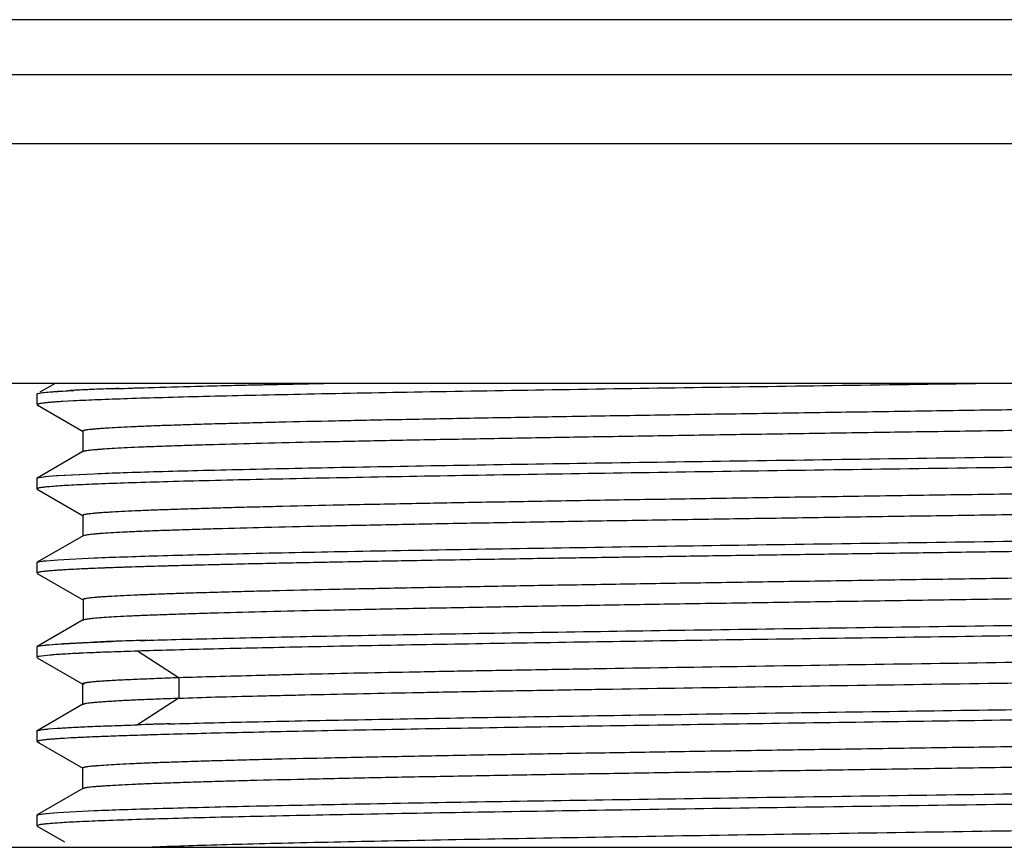
# Model space of a CAD drawing. Units: inches. Extents: x 0 to 11, y 0 to 8.5.
# Drawn here: x 4.6 to 5.3, y 6.1 to 6.7 of the extents above; entities that cross this region are included whole.
import ezdxf

# ---------------------------------------------------------------- set-up
doc = ezdxf.new("R2010")
doc.units = ezdxf.units.IN
doc.header["$LTSCALE"] = 0.605
doc.header["$MEASUREMENT"] = 0
doc.layers.get('0').update_dxf_attribs({"linetype": 'CONTINUOUS'})

msp = doc.modelspace()

# ---------------------------------------------------------------- linework, layer by layer
at = {"color": 7, "linetype": 'CONTINUOUS'}
for p, q in [((6.28253, 6.69356), (4.29087, 6.69356)), ((6.50855, 6.59935), (4.06486, 6.59935)), ((6.50855, 6.41765), (4.06486, 6.41765)), ((4.58182, 6.41765), (4.57011, 6.41088)), ((4.56795, 6.40952), (4.56795, 6.40153)), ((4.568, 6.40963), (4.56893, 6.41005)), ((4.56818, 6.40977), (4.56846, 6.4099)), ((4.56846, 6.4099), (4.56893, 6.41005)), ((4.56893, 6.41005), (4.56971, 6.41023)), ((4.56894, 6.41005), (4.57231, 6.41064)), ((4.56971, 6.41023), (4.57496, 6.41094)), ((4.57231, 6.41064), (4.57996, 6.41138)), ((4.57496, 6.41094), (4.58367, 6.41165)), ((4.57996, 6.41138), (4.59137, 6.41212)), ((4.58367, 6.41165), (4.59582, 6.41236)), ((4.5682, 6.40129), (4.60298, 6.3812)), ((4.56821, 6.40129), (4.56924, 6.40093)), ((4.59578, 6.40437), (4.58365, 6.40366)), ((4.60126, 6.40464), (4.58731, 6.40389)), ((4.60296, 6.38131), (4.60266, 6.3816)), ((4.60268, 6.38153), (4.60268, 6.3657)), ((4.60286, 6.3659), (4.5682, 6.34588)), ((4.60286, 6.36586), (4.60268, 6.36563)), ((4.60386, 6.36622), (4.60285, 6.36586)), ((4.56798, 6.34571), (4.56935, 6.34626)), ((4.56936, 6.34626), (4.56971, 6.34634)), ((4.56971, 6.34634), (4.57496, 6.34705)), ((4.57395, 6.34694), (4.58268, 6.34769)), ((4.58268, 6.34769), (4.61142, 6.34918)), ((4.58268, 6.34769), (4.58367, 6.34776)), ((4.58367, 6.34776), (4.61133, 6.34918)), ((4.56795, 6.34563), (4.56795, 6.33764)), ((4.56971, 6.33835), (4.56849, 6.33803)), ((4.56849, 6.33803), (4.56795, 6.33764)), ((4.56821, 6.33739), (4.6031, 6.31724)), ((4.6031, 6.31741), (4.60279, 6.31771)), ((4.60279, 6.31759), (4.60279, 6.30187)), ((4.60296, 6.30206), (4.56821, 6.28199)), ((4.60296, 6.30196), (4.60279, 6.30174)), ((4.60424, 6.3024), (4.60296, 6.30196)), ((4.56795, 6.28173), (4.56795, 6.27374)), ((4.568, 6.28184), (4.56911, 6.28231)), ((4.56822, 6.28199), (4.56873, 6.28219)), ((4.56873, 6.28219), (4.56914, 6.28231)), ((4.56911, 6.28231), (4.56971, 6.28244)), ((4.56914, 6.28231), (4.573, 6.28294)), ((4.56971, 6.28244), (4.57496, 6.28315)), ((4.573, 6.28294), (4.57496, 6.28315)), ((4.57496, 6.28315), (4.58367, 6.28386)), ((4.58106, 6.28368), (4.58367, 6.28386)), ((4.58367, 6.28386), (4.61133, 6.28528)), ((4.60835, 6.28516), (4.61133, 6.28528)), ((4.56821, 6.27349), (4.56919, 6.27316)), ((4.56822, 6.27349), (4.60322, 6.25327)), ((4.60322, 6.25351), (4.60291, 6.25382)), ((4.60291, 6.25363), (4.60291, 6.23804)), ((4.60307, 6.23822), (4.56822, 6.21809)), ((4.60307, 6.23807), (4.60291, 6.23785)), ((4.60456, 6.23855), (4.60308, 6.23807)), ((4.56889, 6.21835), (4.57214, 6.21894)), ((4.56971, 6.21855), (4.57496, 6.21926)), ((4.57214, 6.21894), (4.57966, 6.21967)), ((4.57496, 6.21926), (4.58367, 6.21997)), ((4.58367, 6.21997), (4.61133, 6.22139)), ((4.56795, 6.21784), (4.56795, 6.20985)), ((4.56801, 6.21797), (4.56887, 6.21835)), ((4.56841, 6.2182), (4.56887, 6.21835)), ((4.56887, 6.21835), (4.56971, 6.21855)), ((4.57782, 6.21154), (4.57146, 6.21085)), ((4.57784, 6.21154), (4.57148, 6.21085)), ((4.58769, 6.21224), (4.57951, 6.21167)), ((4.59013, 6.21238), (4.58927, 6.21233)), ((4.60593, 6.21317), (4.60317, 6.21305)), ((4.60596, 6.21317), (4.6032, 6.21305)), ((4.62427, 6.2139), (4.61964, 6.21373)), ((4.6243, 6.2139), (4.61967, 6.21373)), ((4.56834, 6.21018), (4.56801, 6.20998)), ((4.56819, 6.2096), (4.60279, 6.18961)), ((4.56891, 6.21037), (4.56834, 6.21018)), ((4.57111, 6.2108), (4.56837, 6.21018)), ((4.56884, 6.20935), (4.56923, 6.20925)), ((4.57109, 6.2108), (4.56891, 6.21037)), ((4.60279, 6.18962), (4.60259, 6.18986)), ((4.60259, 6.18983), (4.60259, 6.17391)), ((4.60364, 6.18932), (4.60283, 6.18962)), ((4.60286, 6.17422), (4.56816, 6.15417)), ((4.60286, 6.17417), (4.60259, 6.17389)), ((4.66771, 6.15937), (4.66878, 6.1594)), ((4.56795, 6.15394), (4.56816, 6.15419)), ((4.56795, 6.15394), (4.56795, 6.14595)), ((4.56816, 6.15419), (4.56891, 6.15446)), ((4.57655, 6.15552), (4.58322, 6.15604)), ((4.56795, 6.14595), (4.56796, 6.14593)), ((4.56795, 6.14595), (4.56802, 6.14593)), ((4.56817, 6.1457), (4.60276, 6.12573)), ((4.56818, 6.1457), (4.56969, 6.14525)), ((4.5863, 6.14826), (4.58365, 6.14808)), ((4.5863, 6.14826), (4.58365, 6.14808)), ((4.60255, 6.12597), (4.60255, 6.11001)), ((4.60276, 6.12573), (4.60255, 6.12597)), ((4.60308, 6.1256), (4.60281, 6.12573)), ((4.60281, 6.1103), (4.56817, 6.0903)), ((4.60281, 6.11027), (4.60255, 6.11)), ((4.60309, 6.1104), (4.60282, 6.11027)), ((4.57496, 6.09147), (4.58367, 6.09218)), ((4.58045, 6.09195), (4.58367, 6.09218)), ((4.58367, 6.09218), (4.61133, 6.0936)), ((4.60751, 6.09344), (4.61133, 6.0936)), ((4.56795, 6.09005), (4.56795, 6.08206)), ((4.56799, 6.09016), (4.56899, 6.09059)), ((4.5682, 6.0903), (4.56856, 6.09045)), ((4.56856, 6.09045), (4.56902, 6.09059)), ((4.56899, 6.09059), (4.56971, 6.09076)), ((4.56902, 6.09059), (4.57259, 6.0912)), ((4.56971, 6.09076), (4.57496, 6.09147)), ((4.57259, 6.0912), (4.58045, 6.09195)), ((4.56841, 6.08242), (4.56795, 6.08206)), ((4.56817, 6.08181), (4.58881, 6.06989)), ((4.56971, 6.08277), (4.56841, 6.08242)), ((4.56907, 6.08263), (4.56842, 6.08242)), ((4.56971, 6.08277), (4.56907, 6.08263)), ((4.58365, 6.08419), (4.58258, 6.08411)), ((4.0792, 6.06575), (6.4942, 6.06575))]:
    msp.add_line(p, q, dxfattribs=at)
at = {"color": 9, "linetype": 'CONTINUOUS'}
for p, q in [((6.31975, 6.65177), (4.25365, 6.65177)), ((4.67505, 6.19461), (4.64414, 6.21457)), ((4.67546, 6.19461), (4.67546, 6.17863)), ((4.67505, 6.17863), (4.64413, 6.15867))]:
    msp.add_line(p, q, dxfattribs=at)
at = {"color": 7, "linetype": 'CONTINUOUS'}
for centre, radius, start, end in [((4.67179, 4.92246), 1.49184, 92.32287, 92.9192), ((4.70933, 4.05354), 2.36157, 92.04257, 92.49651), ((4.72453, 3.66469), 2.75072, 91.96683, 92.3587), ((4.65737, 5.2218), 1.19215, 92.44703, 93.1736), ((4.57275, 6.33127), 0.01537, 101.38601, 102.7516), ((4.72453, 3.47301), 2.75071, 91.96683, 92.35871), ((4.7699, 2.21768), 4.00685, 91.76881, 92.08274), ((4.78889, 1.64307), 4.58179, 91.71053, 91.9858), ((4.60072, 5.94373), 0.26879, 94.53018, 94.8866), ((4.60931, 5.83303), 0.37982, 93.94012, 94.50225), ((4.62194, 5.64765), 0.56562, 93.4739, 93.92645), ((4.63212, 5.48057), 0.73301, 93.2847, 93.47654), ((4.63048, 5.50802), 0.70551, 93.34871, 93.47775), ((4.65775, 5.01237), 1.20192, 92.60257, 93.22584), ((4.65794, 5.00842), 1.20587, 92.60191, 93.22354), ((4.70869, 3.86344), 2.35198, 92.16988, 92.50413), ((4.70879, 3.8618), 2.35361, 92.17016, 92.5042), ((4.77771, 1.973), 4.24367, 91.80423, 92.07209), ((4.7771, 1.99084), 4.22582, 91.8032, 92.07228), ((4.57818, 6.16417), 0.04716, 98.16276, 98.61461), ((4.83632, 0.05887), 6.10283, 91.583132, 91.804917), ((4.83733, 0.03048), 6.13123, 91.574969, 91.805631), ((4.8007, 1.20526), 4.9479, 91.72145, 91.97625), ((4.83162, 0.20672), 5.94691, 91.630636, 91.864496)]:
    msp.add_arc(centre, radius, start, end, dxfattribs=at)
for points, knots in [([(5.28671, 6.4175), (5.24819, 6.41696), (5.17217, 6.41588), (5.06061, 6.41426), (4.95493, 6.41265), (4.85788, 6.41103), (4.78357, 6.40965), (4.73031, 6.40851), (4.69563, 6.4077), (4.6648, 6.40689), (4.63802, 6.40608), (4.61546, 6.40528), (4.60186, 6.40468), (4.59578, 6.40437)], [0, 0, 0, 0, 0.167209, 0.330071, 0.484349, 0.62603, 0.751434, 0.806995, 0.857302, 0.902023, 0.94088, 0.973606, 1, 1, 1, 1]), ([(4.62516, 6.4136), (4.63554, 6.41398), (4.65836, 6.4147), (4.69559, 6.4157), (4.73865, 6.4167), (4.76927, 6.41733), (4.78549, 6.41765)], [0, 0, 0, 0, 0.194192, 0.427143, 0.696585, 1, 1, 1, 1]), ([(4.63013, 6.41378), (4.64036, 6.41414), (4.66271, 6.41483), (4.69896, 6.41578), (4.7405, 6.41673), (4.76993, 6.41734), (4.78547, 6.41765)], [0, 0, 0, 0, 0.197718, 0.431721, 0.69997, 1, 1, 1, 1]), ([(4.60266, 6.3816), (4.60267, 6.38165), (4.6027, 6.38172), (4.60278, 6.38179), (4.60292, 6.38188), (4.60315, 6.38198), (4.60351, 6.3821), (4.60396, 6.38222), (4.60452, 6.38234), (4.60518, 6.38246), (4.60626, 6.38263), (4.60786, 6.38284), (4.61008, 6.38308), (4.6127, 6.38332), (4.6157, 6.38356), (4.61909, 6.3838), (4.62438, 6.38414), (4.63193, 6.38455), (4.64209, 6.38503), (4.6537, 6.38551), (4.66672, 6.38599), (4.68112, 6.38647), (4.69684, 6.38695), (4.71387, 6.38744), (4.73218, 6.38792), (4.75905, 6.38858), (4.79558, 6.38941), (4.84276, 6.39037), (4.89406, 6.39133), (4.949, 6.3923), (5.00702, 6.39326), (5.06754, 6.39422), (5.13, 6.39519), (5.19385, 6.39615), (5.25855, 6.39712), (5.32352, 6.39808), (5.40892, 6.39936), (5.49269, 6.40064), (5.57409, 6.40195), (5.63165, 6.40291), (5.68615, 6.40387), (5.73705, 6.40483), (5.78385, 6.40579), (5.82603, 6.40675), (5.86319, 6.40771), (5.89087, 6.40854), (5.9103, 6.40922), (5.9228, 6.4097), (5.93389, 6.41018), (5.94355, 6.41065), (5.95176, 6.41113), (5.9585, 6.4116), (5.96319, 6.41202), (5.96618, 6.41236), (5.96743, 6.41254), (5.96798, 6.41263)], [0, 0, 0, 0, 0.000097, 0.000161, 0.00024, 0.000445, 0.000719, 0.001065, 0.001483, 0.001974, 0.002538, 0.003884, 0.005519, 0.007442, 0.009649, 0.01214, 0.01491, 0.02128, 0.028737, 0.037254, 0.046803, 0.057355, 0.068883, 0.081361, 0.094771, 0.109092, 0.14039, 0.175035, 0.212713, 0.253082, 0.295715, 0.340161, 0.386012, 0.432893, 0.480412, 0.528126, 0.575588, 0.667999, 0.712122, 0.754382, 0.794418, 0.831828, 0.866208, 0.897205, 0.924493, 0.947849, 0.958024, 0.967183, 0.975315, 0.982402, 0.98843, 0.993382, 0.997244, 0.998761, 1, 1, 1, 1]), ([(4.58731, 6.40389), (4.58589, 6.40381), (4.58322, 6.40364), (4.57948, 6.40336), (4.57627, 6.40309), (4.57359, 6.40281), (4.5717, 6.40257), (4.57045, 6.40238), (4.56971, 6.40224), (4.56911, 6.4021), (4.56864, 6.40197), (4.5683, 6.40184), (4.56812, 6.40173), (4.56806, 6.40167)], [0, 0, 0, 0, 0.219957, 0.412871, 0.578544, 0.716872, 0.827899, 0.873211, 0.911751, 0.943564, 0.968726, 0.987399, 1, 1, 1, 1]), ([(5.97078, 6.39757), (5.97078, 6.39753), (5.97074, 6.39745), (5.97066, 6.39738), (5.97053, 6.39729), (5.9703, 6.39719), (5.96994, 6.39707), (5.96949, 6.39695), (5.96893, 6.39683), (5.96828, 6.3967), (5.96721, 6.39653), (5.96562, 6.39632), (5.96343, 6.39608), (5.96085, 6.39584), (5.95789, 6.3956), (5.95455, 6.39535), (5.94934, 6.39501), (5.9419, 6.39459), (5.93186, 6.39411), (5.92038, 6.39363), (5.90746, 6.39314), (5.89313, 6.39265), (5.87739, 6.39216), (5.86027, 6.39168), (5.84179, 6.39119), (5.81454, 6.39052), (5.77742, 6.38968), (5.7295, 6.38871), (5.67745, 6.38774), (5.62183, 6.38677), (5.56319, 6.3858), (5.50202, 6.38482), (5.43887, 6.38385), (5.37428, 6.38287), (5.30885, 6.38189), (5.24322, 6.38092), (5.178, 6.37994), (5.11379, 6.37897), (5.05115, 6.37799), (4.99063, 6.37702), (4.93283, 6.37605), (4.87835, 6.37507), (4.82774, 6.3741), (4.78148, 6.37313), (4.73996, 6.37216), (4.70846, 6.37132), (4.68584, 6.37065), (4.67089, 6.37016), (4.65732, 6.36968), (4.64518, 6.36919), (4.63451, 6.36871), (4.62534, 6.36822), (4.61866, 6.3678), (4.6141, 6.36746), (4.61127, 6.36722), (4.60884, 6.36698), (4.60681, 6.36674), (4.6052, 6.3665), (4.60426, 6.36632), (4.60386, 6.36622)], [0, 0, 0, 0, 0.000097, 0.000161, 0.00024, 0.000446, 0.00072, 0.001065, 0.00148, 0.001967, 0.002525, 0.003855, 0.005468, 0.007363, 0.009537, 0.011988, 0.014715, 0.020988, 0.028338, 0.036749, 0.046205, 0.056695, 0.068209, 0.080735, 0.094263, 0.108766, 0.140534, 0.175705, 0.213906, 0.254716, 0.297726, 0.342572, 0.388896, 0.43628, 0.484275, 0.532424, 0.580267, 0.627353, 0.67329, 0.71769, 0.760113, 0.800095, 0.837223, 0.871156, 0.901589, 0.928332, 0.94027, 0.951221, 0.961157, 0.970049, 0.977869, 0.984588, 0.990182, 0.99255, 0.994629, 0.996415, 0.997907, 0.999102, 1, 1, 1, 1]), ([(4.61133, 6.34918), (4.61867, 6.34948), (4.63477, 6.35007), (4.66099, 6.35088), (4.69129, 6.35169), (4.73924, 6.35283), (4.80768, 6.35422), (4.89869, 6.35583), (4.99979, 6.35744), (5.10836, 6.35906), (5.22156, 6.36068), (5.33646, 6.3623), (5.45006, 6.36392), (5.55942, 6.36554), (5.66168, 6.36716), (5.75419, 6.36877), (5.82407, 6.37016), (5.87332, 6.37129), (5.90468, 6.37211), (5.93201, 6.37291), (5.95515, 6.37372), (5.97173, 6.37442), (5.98278, 6.375), (5.98756, 6.37529), (5.98976, 6.37544)], [0, 0, 0, 0, 0.015985, 0.035058, 0.057088, 0.081938, 0.139425, 0.206027, 0.280009, 0.35945, 0.442284, 0.526358, 0.609485, 0.689504, 0.764335, 0.832032, 0.890834, 0.916414, 0.939215, 0.959095, 0.97592, 0.989583, 0.995202, 1, 1, 1, 1]), ([(5.96208, 6.36603), (5.95474, 6.36573), (5.93864, 6.36514), (5.91242, 6.36433), (5.88212, 6.36352), (5.83417, 6.36238), (5.76573, 6.36099), (5.67472, 6.35938), (5.57361, 6.35777), (5.46505, 6.35615), (5.35185, 6.35453), (5.23695, 6.35291), (5.12335, 6.35129), (5.01399, 6.34967), (4.91173, 6.34806), (4.81921, 6.34645), (4.74934, 6.34506), (4.70009, 6.34392), (4.66873, 6.3431), (4.6414, 6.3423), (4.61826, 6.34149), (4.60168, 6.34079), (4.59063, 6.34021), (4.58585, 6.33992), (4.58365, 6.33977)], [0, 0, 0, 0, 0.015985, 0.035058, 0.057088, 0.081938, 0.139425, 0.206026, 0.280009, 0.35945, 0.442284, 0.526358, 0.609485, 0.689504, 0.764335, 0.832032, 0.890834, 0.916414, 0.939215, 0.959095, 0.97592, 0.989583, 0.995202, 1, 1, 1, 1]), ([(4.60279, 6.31771), (4.60279, 6.31776), (4.60283, 6.31783), (4.60291, 6.3179), (4.60304, 6.31799), (4.60327, 6.3181), (4.60363, 6.31822), (4.60408, 6.31834), (4.60463, 6.31846), (4.60529, 6.31858), (4.60637, 6.31875), (4.60798, 6.31896), (4.61022, 6.3192), (4.61287, 6.31945), (4.61592, 6.31969), (4.61938, 6.31993), (4.62478, 6.32027), (4.63249, 6.32069), (4.64288, 6.32118), (4.65474, 6.32166), (4.66805, 6.32215), (4.68275, 6.32263), (4.69882, 6.32312), (4.7162, 6.32361), (4.73488, 6.32409), (4.76225, 6.32476), (4.79944, 6.32559), (4.84742, 6.32657), (4.89956, 6.32754), (4.95537, 6.32851), (5.01427, 6.32949), (5.07566, 6.33046), (5.13895, 6.33143), (5.20359, 6.33241), (5.269, 6.33338), (5.33458, 6.33435), (5.39971, 6.33533), (5.46376, 6.33631), (5.52615, 6.33728), (5.58633, 6.33825), (5.6438, 6.33923), (5.69803, 6.3402), (5.74852, 6.34117), (5.7947, 6.34214), (5.8361, 6.34311), (5.86739, 6.34394), (5.88972, 6.34462), (5.90436, 6.34511), (5.91758, 6.34559), (5.92936, 6.34608), (5.93969, 6.34656), (5.94855, 6.34704), (5.95501, 6.34746), (5.95942, 6.3478), (5.96217, 6.34805), (5.96453, 6.34829), (5.96651, 6.34853), (5.9681, 6.34877), (5.96903, 6.34895), (5.96943, 6.34904)], [0, 0, 0, 0, 0.000097, 0.000161, 0.000239, 0.000443, 0.000715, 0.001058, 0.001474, 0.001962, 0.002524, 0.003871, 0.005517, 0.007464, 0.009707, 0.012244, 0.015069, 0.021573, 0.029188, 0.037884, 0.04763, 0.058399, 0.070163, 0.082893, 0.096563, 0.111148, 0.142971, 0.17817, 0.21644, 0.257398, 0.300629, 0.345681, 0.392109, 0.439516, 0.487506, 0.53563, 0.583418, 0.630416, 0.676186, 0.720322, 0.762472, 0.802279, 0.839341, 0.873249, 0.903641, 0.930187, 0.941936, 0.952652, 0.962328, 0.970954, 0.978521, 0.985016, 0.990424, 0.992717, 0.994733, 0.99647, 0.997928, 0.999105, 1, 1, 1, 1]), ([(4.58341, 6.33975), (4.58154, 6.33962), (4.57888, 6.33942), (4.57555, 6.33912), (4.57352, 6.33891), (4.57181, 6.33869), (4.57042, 6.33848), (4.56935, 6.33828), (4.56875, 6.33812), (4.56851, 6.33803)], [0, 0, 0, 0, 0.375713, 0.532246, 0.667808, 0.782349, 0.875845, 0.948328, 1, 1, 1, 1]), ([(4.56851, 6.33803), (4.56841, 6.33799), (4.56826, 6.33793), (4.56807, 6.33782), (4.56798, 6.33771), (4.56797, 6.33762), (4.56798, 6.33758), (4.56799, 6.33756)], [0, 0, 0, 0, 0.384477, 0.658857, 0.843042, 0.919411, 1, 1, 1, 1]), ([(5.97069, 6.33368), (5.97069, 6.33364), (5.97065, 6.33357), (5.97057, 6.33349), (5.97044, 6.33341), (5.97021, 6.3333), (5.96986, 6.33318), (5.96941, 6.33306), (5.96886, 6.33294), (5.96821, 6.33282), (5.96716, 6.33265), (5.9656, 6.33244), (5.96344, 6.3322), (5.96089, 6.33196), (5.95797, 6.33171), (5.95467, 6.33147), (5.94952, 6.33113), (5.94216, 6.33071), (5.93222, 6.33023), (5.92084, 6.32975), (5.90802, 6.32926), (5.89378, 6.32878), (5.87812, 6.32829), (5.86107, 6.3278), (5.84265, 6.32731), (5.81549, 6.32664), (5.77851, 6.32581), (5.73078, 6.32484), (5.67895, 6.32387), (5.62357, 6.3229), (5.56516, 6.32193), (5.50422, 6.32096), (5.44126, 6.31999), (5.37684, 6.31901), (5.31157, 6.31804), (5.24607, 6.31707), (5.18095, 6.31609), (5.11681, 6.31512), (5.05419, 6.31415), (4.99368, 6.31318), (4.93585, 6.31221), (4.88131, 6.31123), (4.83061, 6.31026), (4.7842, 6.30929), (4.74246, 6.30832), (4.71074, 6.30749), (4.6879, 6.30682), (4.67276, 6.30633), (4.65901, 6.30585), (4.64667, 6.30536), (4.6358, 6.30488), (4.62643, 6.3044), (4.61958, 6.30398), (4.61489, 6.30364), (4.61197, 6.30339), (4.60945, 6.30315), (4.60735, 6.30291), (4.60566, 6.30267), (4.60467, 6.30249), (4.60424, 6.3024)], [0, 0, 0, 0, 0.000097, 0.000161, 0.000239, 0.000443, 0.000714, 0.001054, 0.001464, 0.001945, 0.002495, 0.003807, 0.005399, 0.007269, 0.009415, 0.011837, 0.014533, 0.020737, 0.028016, 0.036353, 0.04574, 0.056167, 0.067626, 0.080108, 0.093597, 0.108057, 0.139723, 0.174773, 0.212824, 0.253463, 0.296309, 0.341014, 0.387212, 0.434482, 0.482384, 0.530457, 0.578232, 0.625285, 0.671227, 0.715647, 0.758094, 0.798127, 0.835347, 0.869381, 0.899979, 0.926958, 0.939028, 0.950115, 0.960191, 0.969229, 0.9772, 0.984073, 0.989816, 0.992255, 0.9944, 0.996247, 0.997795, 0.999044, 1, 1, 1, 1]), ([(4.61133, 6.28528), (4.61867, 6.28559), (4.63477, 6.28618), (4.66099, 6.28698), (4.69129, 6.2878), (4.73924, 6.28894), (4.80767, 6.29033), (4.89869, 6.29194), (4.99979, 6.29355), (5.10836, 6.29517), (5.22156, 6.29679), (5.33646, 6.29841), (5.45006, 6.30003), (5.55942, 6.30165), (5.66168, 6.30326), (5.75419, 6.30487), (5.82407, 6.30626), (5.87332, 6.3074), (5.90468, 6.30821), (5.93201, 6.30902), (5.95515, 6.30983), (5.97173, 6.31053), (5.98278, 6.31111), (5.98756, 6.3114), (5.98976, 6.31155)], [0, 0, 0, 0, 0.015985, 0.035058, 0.057088, 0.081938, 0.139425, 0.206026, 0.280009, 0.35945, 0.442284, 0.526358, 0.609485, 0.689504, 0.764335, 0.832032, 0.890834, 0.916414, 0.939215, 0.959095, 0.97592, 0.989583, 0.995202, 1, 1, 1, 1]), ([(5.96208, 6.30214), (5.95474, 6.30184), (5.93864, 6.30125), (5.91242, 6.30044), (5.88212, 6.29963), (5.83417, 6.29849), (5.76573, 6.2971), (5.67472, 6.29549), (5.57361, 6.29387), (5.46505, 6.29225), (5.35185, 6.29063), (5.23695, 6.28901), (5.12334, 6.28739), (5.01399, 6.28578), (4.91173, 6.28416), (4.81921, 6.28255), (4.74934, 6.28116), (4.70009, 6.28002), (4.66873, 6.27921), (4.6414, 6.2784), (4.61826, 6.2776), (4.60168, 6.27689), (4.59063, 6.27631), (4.58585, 6.27602), (4.58365, 6.27587)], [0, 0, 0, 0, 0.015985, 0.035058, 0.057089, 0.081938, 0.139425, 0.206027, 0.28001, 0.35945, 0.442284, 0.526358, 0.609485, 0.689504, 0.764335, 0.832032, 0.890834, 0.916414, 0.939215, 0.959095, 0.97592, 0.989583, 0.995202, 1, 1, 1, 1]), ([(5.96722, 6.30236), (5.96029, 6.30205), (5.94499, 6.30147), (5.91997, 6.30066), (5.89083, 6.29985), (5.85778, 6.29904), (5.82102, 6.29823), (5.76534, 6.2971), (5.68846, 6.29572), (5.5889, 6.29411), (5.48151, 6.2925), (5.36908, 6.29088), (5.25452, 6.28926), (5.1408, 6.28765), (5.03085, 6.28603), (4.92752, 6.28442), (4.83349, 6.28281), (4.76207, 6.28143), (4.71138, 6.28029), (4.6788, 6.27948), (4.65017, 6.27867), (4.62567, 6.27787), (4.60789, 6.27717), (4.59584, 6.27659), (4.59055, 6.2763), (4.58809, 6.27615)], [0, 0, 0, 0, 0.015092, 0.033282, 0.054456, 0.078483, 0.105193, 0.134411, 0.199607, 0.27243, 0.35097, 0.433185, 0.516966, 0.600139, 0.680551, 0.756119, 0.824881, 0.885086, 0.911479, 0.935151, 0.955952, 0.973766, 0.98848, 0.994645, 1, 1, 1, 1]), ([(4.60291, 6.25382), (4.60292, 6.25386), (4.60295, 6.25393), (4.60303, 6.25401), (4.60316, 6.2541), (4.60339, 6.2542), (4.60374, 6.25432), (4.60418, 6.25444), (4.60473, 6.25456), (4.60537, 6.25468), (4.60641, 6.25485), (4.60797, 6.25506), (4.61014, 6.2553), (4.6127, 6.25554), (4.61567, 6.25578), (4.61902, 6.25602), (4.62429, 6.25636), (4.63184, 6.25677), (4.64203, 6.25725), (4.6537, 6.25773), (4.6668, 6.25821), (4.68128, 6.25869), (4.69709, 6.25918), (4.7142, 6.25966), (4.73258, 6.26014), (4.75951, 6.2608), (4.79605, 6.26163), (4.84319, 6.26259), (4.89445, 6.26355), (4.94936, 6.26452), (5.00738, 6.26548), (5.06793, 6.26645), (5.13043, 6.26741), (5.19432, 6.26837), (5.25903, 6.26934), (5.32402, 6.2703), (5.40945, 6.27158), (5.49322, 6.27286), (5.57458, 6.27417), (5.63205, 6.27513), (5.68646, 6.27609), (5.73733, 6.27705), (5.78413, 6.27801), (5.82636, 6.27897), (5.86357, 6.27993), (5.89127, 6.28076), (5.91068, 6.28143), (5.92312, 6.28192), (5.93413, 6.2824), (5.9437, 6.28288), (5.95182, 6.28335), (5.95847, 6.28382), (5.96309, 6.28424), (5.96604, 6.28458), (5.96726, 6.28476), (5.9678, 6.28485)], [0, 0, 0, 0, 0.000097, 0.000161, 0.000238, 0.00044, 0.000709, 0.001045, 0.001452, 0.001929, 0.002476, 0.003786, 0.005383, 0.007268, 0.009442, 0.011908, 0.014664, 0.021035, 0.02852, 0.037084, 0.046693, 0.057309, 0.068904, 0.081451, 0.094922, 0.109291, 0.140617, 0.17522, 0.212878, 0.253241, 0.29588, 0.340368, 0.38628, 0.433198, 0.480728, 0.528471, 0.575977, 0.66842, 0.712533, 0.754738, 0.794699, 0.832083, 0.866505, 0.897548, 0.924877, 0.948271, 0.95843, 0.967548, 0.97562, 0.982638, 0.988597, 0.993485, 0.997291, 0.998783, 1, 1, 1, 1]), ([(4.58809, 6.27615), (4.58662, 6.27607), (4.58386, 6.27589), (4.57999, 6.27561), (4.57667, 6.27534), (4.57389, 6.27506), (4.57192, 6.27482), (4.57061, 6.27462), (4.56984, 6.27448), (4.5692, 6.27434), (4.5687, 6.27421), (4.56834, 6.27407), (4.56814, 6.27396), (4.56808, 6.2739)], [0, 0, 0, 0, 0.218712, 0.410776, 0.57597, 0.71417, 0.82542, 0.870972, 0.909836, 0.942052, 0.967689, 0.986888, 1, 1, 1, 1]), ([(5.97055, 6.26979), (5.97055, 6.26969), (5.97036, 6.26954), (5.97009, 6.26941), (5.96974, 6.26929), (5.9693, 6.26917), (5.96877, 6.26905), (5.96813, 6.26893), (5.96709, 6.26876), (5.96555, 6.26855), (5.96342, 6.26831), (5.9609, 6.26807), (5.958, 6.26783), (5.95473, 6.26758), (5.94963, 6.26725), (5.94232, 6.26683), (5.93246, 6.26635), (5.92114, 6.26586), (5.90837, 6.26538), (5.89416, 6.26489), (5.87853, 6.26441), (5.8615, 6.26392), (5.84313, 6.26343), (5.81602, 6.26276), (5.77911, 6.26193), (5.73148, 6.26097), (5.6798, 6.26), (5.62459, 6.25903), (5.56633, 6.25806), (5.50551, 6.25709), (5.44266, 6.25611), (5.37833, 6.25514), (5.31313, 6.25417), (5.2477, 6.2532), (5.18264, 6.25222), (5.11853, 6.25125), (5.05592, 6.25028), (4.99541, 6.24931), (4.93758, 6.24834), (4.88303, 6.24737), (4.83229, 6.2464), (4.78581, 6.24543), (4.74394, 6.24446), (4.71206, 6.24363), (4.68908, 6.24296), (4.67382, 6.24248), (4.65994, 6.24199), (4.64749, 6.24151), (4.6365, 6.24103), (4.62704, 6.24054), (4.61915, 6.24007), (4.61357, 6.23965), (4.60992, 6.2393), (4.60777, 6.23906), (4.60603, 6.23882), (4.605, 6.23864), (4.60456, 6.23855)], [0, 0, 0, 0, 0.000227, 0.000426, 0.000692, 0.001025, 0.001429, 0.001902, 0.002444, 0.003739, 0.005313, 0.007163, 0.00929, 0.01169, 0.014363, 0.020518, 0.027746, 0.03604, 0.045394, 0.055802, 0.067252, 0.079721, 0.093181, 0.107607, 0.139229, 0.174228, 0.212179, 0.252697, 0.295445, 0.340075, 0.386203, 0.433432, 0.481304, 0.529336, 0.577078, 0.62413, 0.670083, 0.714509, 0.756976, 0.797045, 0.834282, 0.868368, 0.899085, 0.92622, 0.938375, 0.949553, 0.959725, 0.968857, 0.976913, 0.983856, 0.989649, 0.994268, 0.996137, 0.997715, 0.999002, 1, 1, 1, 1]), ([(4.64622, 6.22263), (4.65532, 6.22291), (4.67475, 6.22347), (4.70569, 6.22425), (4.74016, 6.22504), (4.79251, 6.22613), (4.865, 6.22747), (4.9592, 6.22902), (5.06132, 6.23058), (5.16889, 6.23214), (5.2793, 6.23371), (5.38989, 6.23527), (5.49799, 6.23683), (5.60098, 6.23839), (5.69637, 6.23995), (5.77005, 6.24129), (5.82349, 6.24238), (5.85886, 6.24316), (5.89075, 6.24395), (5.91898, 6.24473), (5.94339, 6.24551), (5.96127, 6.24618), (5.97356, 6.24674), (5.98123, 6.24713), (5.98786, 6.24752), (5.99192, 6.2478), (5.99377, 6.24795)], [0, 0, 0, 0, 0.020248, 0.043266, 0.068899, 0.096984, 0.159815, 0.230286, 0.306685, 0.387143, 0.469736, 0.552461, 0.633322, 0.71037, 0.781719, 0.845671, 0.87439, 0.900696, 0.924412, 0.945402, 0.963555, 0.978764, 0.985236, 0.99094, 0.995864, 1, 1, 1, 1]), ([(5.96351, 6.2383), (5.95704, 6.23803), (5.94292, 6.2375), (5.92004, 6.23677), (5.89379, 6.23604), (5.85247, 6.23501), (5.79361, 6.23375), (5.71521, 6.23229), (5.62771, 6.23083), (5.53296, 6.22937), (5.43299, 6.2279), (5.29543, 6.22594), (5.15812, 6.22401), (5.02398, 6.22203), (4.93032, 6.22057), (4.84424, 6.21911), (4.76755, 6.21765), (4.71027, 6.21639), (4.67035, 6.21536), (4.65248, 6.21484), (4.6441, 6.21457)], [0, 0, 0, 0, 0.014731, 0.032113, 0.052047, 0.07443, 0.12606, 0.185904, 0.252691, 0.325005, 0.401312, 0.479988, 0.637756, 0.713497, 0.784982, 0.850691, 0.909222, 0.959359, 0.980932, 1, 1, 1, 1]), ([(4.57966, 6.21967), (4.58236, 6.21989), (4.58843, 6.22029), (4.59858, 6.22083), (4.61076, 6.22138), (4.61955, 6.22172), (4.62428, 6.22189)], [0, 0, 0, 0, 0.181375, 0.408934, 0.68206, 1, 1, 1, 1]), ([(4.67549, 6.19461), (4.68468, 6.19487), (4.70435, 6.19543), (4.72974, 6.19614), (4.75196, 6.19672), (4.77656, 6.19731), (4.80942, 6.19802), (4.85127, 6.19885), (4.89617, 6.19968), (4.94382, 6.20052), (5.01181, 6.20167), (5.10089, 6.20307), (5.21095, 6.20473), (5.32305, 6.20639), (5.43411, 6.20805), (5.52463, 6.20946), (5.59422, 6.2106), (5.64349, 6.21144), (5.69037, 6.21227), (5.73456, 6.21311), (5.77573, 6.21395), (5.81355, 6.21478), (5.84769, 6.21562), (5.87372, 6.21634), (5.89251, 6.21692), (5.90503, 6.21734), (5.91646, 6.21776), (5.92681, 6.21817), (5.93606, 6.21859), (5.94421, 6.21901), (5.95127, 6.21943), (5.95722, 6.21984), (5.96148, 6.2202), (5.96433, 6.2205), (5.96604, 6.2207), (5.96747, 6.22091), (5.96862, 6.22112), (5.96939, 6.2213), (5.96986, 6.22145), (5.97005, 6.22152), (5.97013, 6.22156)], [0, 0, 0, 0, 0.021279, 0.045597, 0.058836, 0.072764, 0.102606, 0.134978, 0.169729, 0.206624, 0.245373, 0.327257, 0.413001, 0.500348, 0.586964, 0.670312, 0.710061, 0.748185, 0.784463, 0.818674, 0.850566, 0.879863, 0.906299, 0.929682, 0.940179, 0.949852, 0.958689, 0.966684, 0.973835, 0.980141, 0.985599, 0.990205, 0.993954, 0.995504, 0.996837, 0.997953, 0.998851, 0.999532, 0.999792, 1, 1, 1, 1]), ([(5.97044, 6.2059), (5.97044, 6.20581), (5.9703, 6.20568), (5.97009, 6.20557), (5.96983, 6.20546), (5.96949, 6.20536), (5.96909, 6.20525), (5.96861, 6.20515), (5.96782, 6.205), (5.96665, 6.20481), (5.9643, 6.20451), (5.96064, 6.20415), (5.95539, 6.20373), (5.94901, 6.20331), (5.94149, 6.20289), (5.93285, 6.20247), (5.92308, 6.20205), (5.91221, 6.20162), (5.90021, 6.2012), (5.88712, 6.20077), (5.87295, 6.20035), (5.85198, 6.19976), (5.82327, 6.19904), (5.78599, 6.19819), (5.74519, 6.19735), (5.70121, 6.1965), (5.65441, 6.19565), (5.60509, 6.19481), (5.55357, 6.19396), (5.50017, 6.19311), (5.44523, 6.19226), (5.38914, 6.19141), (5.31327, 6.19027), (5.21863, 6.18887), (5.10712, 6.18719), (5.01677, 6.18577), (4.94776, 6.18462), (4.89938, 6.18378), (4.85379, 6.18292), (4.8113, 6.18206), (4.77794, 6.18134), (4.75297, 6.18078), (4.73044, 6.18025), (4.70472, 6.17961), (4.68479, 6.17898), (4.67549, 6.17863)], [0, 0, 0, 0, 0.000199, 0.000364, 0.00058, 0.00085, 0.001174, 0.001554, 0.001989, 0.003027, 0.004287, 0.007473, 0.011542, 0.016485, 0.022297, 0.028976, 0.03652, 0.044925, 0.054189, 0.064304, 0.075253, 0.087015, 0.112895, 0.141764, 0.173362, 0.207401, 0.243611, 0.28176, 0.321621, 0.36294, 0.405444, 0.448851, 0.492832, 0.581172, 0.668032, 0.75108, 0.790406, 0.827861, 0.863142, 0.896001, 0.92628, 0.940405, 0.953827, 0.978465, 1, 1, 1, 1]), ([(4.60261, 6.18986), (4.60261, 6.18988), (4.60262, 6.18994), (4.60268, 6.19002), (4.60277, 6.19009), (4.6029, 6.19017), (4.60306, 6.19024), (4.60335, 6.19035), (4.60381, 6.19048), (4.60447, 6.19062), (4.60528, 6.19077), (4.60624, 6.19092), (4.60735, 6.19107), (4.6086, 6.19122), (4.61055, 6.19143), (4.61335, 6.19168), (4.61713, 6.19197), (4.62147, 6.19226), (4.62637, 6.19254), (4.63181, 6.19282), (4.6378, 6.1931), (4.64684, 6.19349), (4.65946, 6.19399), (4.6699, 6.19439), (4.67546, 6.19461)], [0, 0, 0, 0, 0.001037, 0.002268, 0.003845, 0.005843, 0.008297, 0.011226, 0.018538, 0.02782, 0.039082, 0.052324, 0.067543, 0.08473, 0.103877, 0.148013, 0.199865, 0.259346, 0.326364, 0.400837, 0.482691, 0.571851, 0.771778, 1, 1, 1, 1]), ([(4.66881, 6.1594), (4.67862, 6.15967), (4.69937, 6.16021), (4.74507, 6.16127), (4.80955, 6.16257), (4.8947, 6.16408), (4.98874, 6.16559), (5.08957, 6.1671), (5.19487, 6.16862), (5.30227, 6.17014), (5.40931, 6.17165), (5.51356, 6.17317), (5.61265, 6.17469), (5.70434, 6.1762), (5.78653, 6.1777), (5.84821, 6.179), (5.89143, 6.18007), (5.9188, 6.18083), (5.94258, 6.18159), (5.96263, 6.18234), (5.97694, 6.183), (5.98644, 6.18354), (5.99052, 6.18381), (5.9924, 6.18395)], [0, 0, 0, 0, 0.022246, 0.047029, 0.103592, 0.168404, 0.239998, 0.316744, 0.396904, 0.478659, 0.560142, 0.639492, 0.714925, 0.784732, 0.847293, 0.901207, 0.924535, 0.945264, 0.963268, 0.978449, 0.990719, 0.995736, 1, 1, 1, 1]), ([(4.67546, 6.17863), (4.67021, 6.17848), (4.66031, 6.17817), (4.64639, 6.17762), (4.63596, 6.17712), (4.62855, 6.17671), (4.62372, 6.17642), (4.61937, 6.17613), (4.61551, 6.17585), (4.61215, 6.17557), (4.6093, 6.1753), (4.60695, 6.17503), (4.60532, 6.17479), (4.60427, 6.1746), (4.60368, 6.17446), (4.60322, 6.17433), (4.60297, 6.17422), (4.60286, 6.17417)], [0, 0, 0, 0, 0.216577, 0.408056, 0.573912, 0.647067, 0.713617, 0.773497, 0.826629, 0.872938, 0.912351, 0.9448, 0.970225, 0.980294, 0.988601, 0.995157, 1, 1, 1, 1]), ([(5.96208, 6.17435), (5.95561, 6.17408), (5.94152, 6.17356), (5.91872, 6.17284), (5.89265, 6.17211), (5.85175, 6.1711), (5.79358, 6.16985), (5.71623, 6.16842), (5.62998, 6.16697), (5.53662, 6.16553), (5.4381, 6.16408), (5.30234, 6.16214), (5.16663, 6.16024), (5.03377, 6.15828), (4.94061, 6.15684), (4.85461, 6.1554), (4.77756, 6.15396), (4.71968, 6.15271), (4.67903, 6.1517), (4.6607, 6.15118), (4.65207, 6.15092)], [0, 0, 0, 0, 0.014843, 0.032282, 0.052221, 0.074559, 0.125961, 0.185424, 0.251716, 0.323468, 0.399196, 0.47733, 0.634339, 0.709965, 0.781569, 0.847666, 0.906893, 0.958025, 0.980215, 1, 1, 1, 1]), ([(4.56795, 6.15394), (4.56795, 6.15399), (4.568, 6.15407), (4.56809, 6.15415), (4.56825, 6.15424), (4.56853, 6.15436), (4.56877, 6.15443), (4.56891, 6.15447)], [0, 0, 0, 0, 0.127146, 0.214975, 0.324089, 0.612557, 1, 1, 1, 1]), ([(4.56891, 6.15447), (4.56931, 6.15458), (4.57026, 6.15477), (4.57194, 6.15503), (4.57409, 6.15528), (4.57568, 6.15544), (4.57655, 6.15552)], [0, 0, 0, 0, 0.158698, 0.378094, 0.658504, 1, 1, 1, 1]), ([(4.58322, 6.15604), (4.58687, 6.1563), (4.59514, 6.15677), (4.60896, 6.15742), (4.6256, 6.15806), (4.63763, 6.15846), (4.6441, 6.15867)], [0, 0, 0, 0, 0.180162, 0.407605, 0.681356, 1, 1, 1, 1]), ([(4.60258, 6.12597), (4.60257, 6.12608), (4.60271, 6.12619), (4.60288, 6.12628), (4.60307, 6.12637), (4.60338, 6.12647), (4.60383, 6.12659), (4.60437, 6.12671), (4.60502, 6.12683), (4.60607, 6.127), (4.60764, 6.12721), (4.60981, 6.12745), (4.61237, 6.12769), (4.61654, 6.12803), (4.62268, 6.12844), (4.63115, 6.12892), (4.64107, 6.1294), (4.6524, 6.12988), (4.66514, 6.13036), (4.67925, 6.13084), (4.69471, 6.13132), (4.7115, 6.1318), (4.7296, 6.13229), (4.75628, 6.13295), (4.79266, 6.13377), (4.83968, 6.13473), (4.89081, 6.1357), (4.9455, 6.13666), (5.00322, 6.13762), (5.06345, 6.13858), (5.12569, 6.13955), (5.18939, 6.14051), (5.25401, 6.14148), (5.31892, 6.14244), (5.40435, 6.14372), (5.48822, 6.145), (5.56982, 6.1463), (5.62762, 6.14726), (5.68235, 6.14822), (5.73344, 6.14918), (5.78037, 6.15015), (5.82272, 6.15111), (5.86019, 6.15206), (5.88824, 6.15289), (5.90805, 6.15356), (5.92088, 6.15404), (5.93232, 6.15452), (5.94231, 6.155), (5.95084, 6.15547), (5.95785, 6.15595), (5.96273, 6.15636), (5.96585, 6.15671), (5.96715, 6.15688), (5.96773, 6.15698)], [0, 0, 0, 0, 0.000222, 0.000314, 0.000421, 0.000689, 0.001026, 0.001435, 0.001916, 0.002468, 0.003786, 0.005387, 0.00727, 0.00943, 0.014573, 0.020791, 0.028064, 0.036376, 0.045711, 0.056052, 0.067382, 0.079686, 0.092948, 0.107151, 0.138309, 0.172876, 0.21045, 0.250629, 0.293025, 0.337254, 0.382946, 0.429733, 0.4772, 0.524885, 0.572333, 0.664853, 0.709131, 0.751587, 0.791818, 0.829372, 0.863827, 0.894917, 0.922415, 0.946145, 0.956551, 0.96596, 0.974348, 0.981687, 0.987947, 0.9931, 0.997121, 0.998704, 1, 1, 1, 1]), ([(4.56971, 6.14666), (4.56945, 6.14661), (4.56909, 6.14653), (4.56866, 6.14641), (4.56841, 6.14632), (4.56821, 6.14623), (4.56807, 6.14614), (4.56798, 6.14606), (4.56797, 6.14601)], [0, 0, 0, 0, 0.4168, 0.583203, 0.722055, 0.834046, 0.920542, 1, 1, 1, 1]), ([(4.5863, 6.14825), (4.5849, 6.14817), (4.58229, 6.14799), (4.57864, 6.14771), (4.57553, 6.14744), (4.57296, 6.14716), (4.57117, 6.14692), (4.57, 6.14672), (4.56933, 6.14658), (4.5688, 6.14644), (4.5684, 6.14631), (4.56813, 6.14618), (4.56801, 6.14606), (4.56798, 6.146)], [0, 0, 0, 0, 0.226197, 0.423497, 0.59176, 0.730894, 0.840896, 0.884996, 0.92186, 0.951543, 0.974162, 0.990008, 1, 1, 1, 1]), ([(4.63813, 6.15049), (4.63279, 6.15031), (4.62279, 6.14996), (4.6088, 6.14941), (4.59686, 6.14886), (4.58959, 6.14846), (4.5863, 6.14825)], [0, 0, 0, 0, 0.308796, 0.578831, 0.809384, 1, 1, 1, 1]), ([(5.97079, 6.14194), (5.97078, 6.14189), (5.97074, 6.14182), (5.97065, 6.14175), (5.97051, 6.14166), (5.97026, 6.14155), (5.96989, 6.14143), (5.96942, 6.14131), (5.96884, 6.14119), (5.96816, 6.14107), (5.96705, 6.14089), (5.96541, 6.14068), (5.96313, 6.14044), (5.96045, 6.1402), (5.95737, 6.13995), (5.95388, 6.13971), (5.94845, 6.13936), (5.94069, 6.13894), (5.93025, 6.13846), (5.91834, 6.13797), (5.90498, 6.13748), (5.89022, 6.13699), (5.87408, 6.1365), (5.85659, 6.13601), (5.83778, 6.13552), (5.81014, 6.13484), (5.77254, 6.13401), (5.724, 6.13303), (5.67124, 6.13205), (5.61484, 6.13107), (5.5554, 6.13009), (5.4935, 6.12911), (5.4297, 6.12813), (5.36457, 6.12715), (5.29869, 6.12617), (5.23268, 6.12519), (5.1672, 6.1242), (5.10286, 6.12322), (5.04025, 6.12224), (4.97991, 6.12126), (4.92239, 6.12029), (4.86822, 6.11931), (4.81799, 6.11833), (4.77225, 6.11735), (4.73718, 6.11651), (4.71171, 6.11584), (4.69462, 6.11534), (4.67891, 6.11485), (4.6646, 6.11436), (4.65172, 6.11388), (4.64028, 6.11339), (4.63032, 6.1129), (4.62295, 6.11248), (4.61781, 6.11214), (4.61453, 6.11189), (4.61164, 6.11165), (4.60915, 6.11141), (4.60705, 6.11116), (4.60537, 6.11092), (4.60422, 6.11071), (4.6035, 6.11054), (4.60322, 6.11045), (4.60309, 6.1104)], [0, 0, 0, 0, 0.000101, 0.000169, 0.000252, 0.000468, 0.000754, 0.001111, 0.001542, 0.002046, 0.002624, 0.004001, 0.005674, 0.007642, 0.009905, 0.01246, 0.015304, 0.021841, 0.029487, 0.038211, 0.047984, 0.058783, 0.070589, 0.083382, 0.097144, 0.111853, 0.143998, 0.179582, 0.218295, 0.259676, 0.303255, 0.348623, 0.395387, 0.443134, 0.491433, 0.539834, 0.587852, 0.635009, 0.680896, 0.725128, 0.767309, 0.807035, 0.843892, 0.877453, 0.907324, 0.92081, 0.933307, 0.944798, 0.955267, 0.964695, 0.973065, 0.980361, 0.986565, 0.989251, 0.991656, 0.993775, 0.995606, 0.997146, 0.998393, 0.999344, 0.999708, 1, 1, 1, 1]), ([(4.61133, 6.0936), (4.61867, 6.09391), (4.63477, 6.09449), (4.66099, 6.0953), (4.69129, 6.09611), (4.73924, 6.09725), (4.80767, 6.09864), (4.89869, 6.10025), (4.99979, 6.10187), (5.10836, 6.10349), (5.22156, 6.10511), (5.33646, 6.10673), (5.45006, 6.10835), (5.55942, 6.10996), (5.66168, 6.11158), (5.75419, 6.11319), (5.82407, 6.11458), (5.87332, 6.11572), (5.90468, 6.11653), (5.93201, 6.11734), (5.95515, 6.11814), (5.97173, 6.11885), (5.98278, 6.11943), (5.98756, 6.11972), (5.98976, 6.11987)], [0, 0, 0, 0, 0.015985, 0.035058, 0.057088, 0.081937, 0.139424, 0.206026, 0.280009, 0.35945, 0.442284, 0.526358, 0.609485, 0.689504, 0.764335, 0.832032, 0.890834, 0.916414, 0.939215, 0.959095, 0.97592, 0.989583, 0.995202, 1, 1, 1, 1]), ([(5.96208, 6.11046), (5.95474, 6.11015), (5.93864, 6.10957), (5.91242, 6.10876), (5.88212, 6.10795), (5.83417, 6.1068), (5.76573, 6.10541), (5.67472, 6.10381), (5.57362, 6.10219), (5.46505, 6.10057), (5.35185, 6.09895), (5.23695, 6.09733), (5.12335, 6.09571), (5.01399, 6.09409), (4.91173, 6.09248), (4.81921, 6.09087), (4.74934, 6.08948), (4.70009, 6.08834), (4.66873, 6.08753), (4.6414, 6.08672), (4.61826, 6.08591), (4.60168, 6.08521), (4.59063, 6.08463), (4.58585, 6.08434), (4.58365, 6.08419)], [0, 0, 0, 0, 0.015985, 0.035058, 0.057088, 0.081938, 0.139425, 0.206026, 0.280009, 0.35945, 0.442284, 0.526358, 0.609485, 0.689504, 0.764335, 0.832032, 0.890834, 0.916414, 0.939215, 0.959095, 0.97592, 0.989583, 0.995202, 1, 1, 1, 1]), ([(4.64685, 6.06575), (4.6544, 6.06606), (4.67093, 6.06668), (4.69784, 6.06753), (4.72892, 6.06838), (4.77824, 6.06958), (4.84874, 6.07104), (4.94234, 6.07273), (5.04579, 6.07442), (5.15605, 6.07612), (5.27003, 6.07782), (5.38449, 6.07952), (5.49615, 6.08122), (5.58601, 6.08266), (5.65419, 6.08383), (5.70166, 6.08469), (5.74611, 6.08554), (5.78717, 6.0864), (5.82452, 6.08726), (5.85797, 6.08811), (5.88733, 6.08896), (5.90918, 6.0897), (5.9245, 6.0903), (5.93434, 6.09073), (5.94305, 6.09115), (5.9506, 6.09158), (5.95697, 6.092), (5.96152, 6.09237), (5.96455, 6.09267), (5.96635, 6.09289), (5.96785, 6.0931), (5.96874, 6.09326), (5.96913, 6.09334)], [0, 0, 0, 0, 0.017129, 0.037518, 0.061067, 0.087659, 0.149421, 0.221007, 0.299977, 0.384101, 0.471124, 0.558533, 0.64373, 0.724418, 0.762387, 0.798393, 0.832111, 0.863226, 0.891527, 0.916866, 0.939108, 0.958151, 0.966443, 0.973897, 0.980496, 0.986219, 0.991048, 0.994963, 0.996573, 0.997949, 0.999091, 1, 1, 1, 1]), ([(4.56842, 6.08242), (4.56833, 6.08239), (4.56821, 6.08233), (4.56808, 6.08224), (4.56801, 6.08218), (4.56798, 6.08212), (4.56797, 6.08202), (4.56801, 6.08196), (4.56804, 6.08192)], [0, 0, 0, 0, 0.377908, 0.520442, 0.635651, 0.72944, 0.812391, 1, 1, 1, 1]), ([(4.58365, 6.08419), (4.58206, 6.08408), (4.57916, 6.08387), (4.57524, 6.08352), (4.57251, 6.08322), (4.57076, 6.08296), (4.57004, 6.08284), (4.56971, 6.08277)], [0, 0, 0, 0, 0.341961, 0.622663, 0.841994, 0.928651, 1, 1, 1, 1])]:
    msp.add_open_spline(points, degree=3, knots=knots, dxfattribs=at)

doc.saveas('drawing.dxf')
